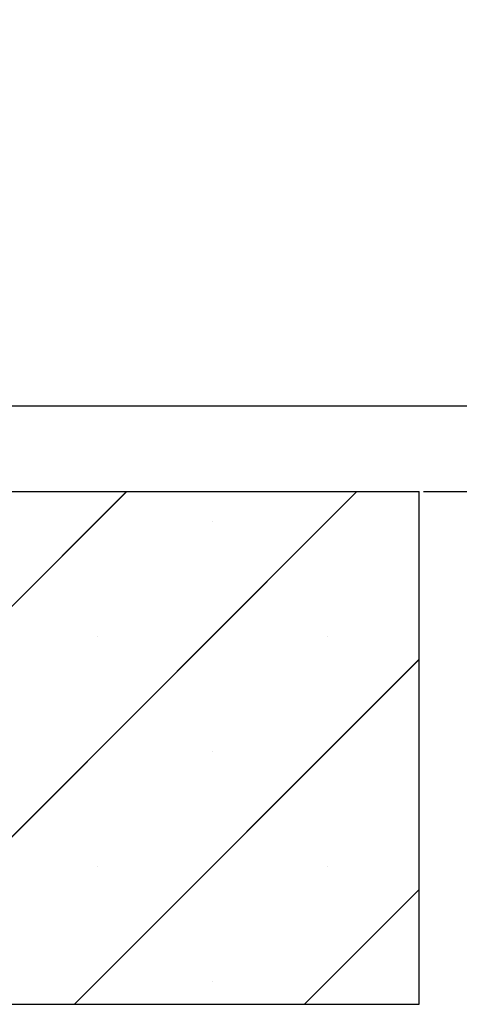
# Paper-space layout 'Feuille 1' of a CAD drawing. Extents: x 73 to 277, y -7 to 288.
# Drawn here: x 246 to 252, y 166 to 180 of the extents above; entities that cross this region are included whole.
import ezdxf

# ---------------------------------------------------------------- set-up
doc = ezdxf.new("R2010")
doc.units = 0
doc.header["$PDSIZE"] = -1
doc.linetypes.add('SLD-CONTINUE', pattern=[0])
doc.layers.get('0').update_dxf_attribs({"linetype": 'CONTINUOUS'})
doc.layers.get('Defpoints').update_dxf_attribs({"linetype": 'CONTINUOUS'})
doc.styles.add('SLDTEXTSTYLE0', font='TXT', dxfattribs={"width": 0.75})
doc.dimstyles.new('SLDDIMSTYLE1', dxfattribs={"dimtxt": 2.910417, "dimasz": 1.016, "dimexe": 0, "dimexo": 0.0625, "dimgap": 0.727604, "dimtad": 1, "dimlfac": 4, "dimrnd": 1e-09, "dimzin": 12, "dimdsep": 46, "dimtxsty": 'SLDTEXTSTYLE0', "dimblk1": 'DOT', "dimblk2": 'DOT', "dimsah": 1, "dimcen": 0.09, "dimadec": 0, "dimazin": 0, "dimtfac": 1, "dimtofl": 0, "dimtmove": 0, "dimatfit": 3, "dimldrblk": 'DOT', "dimfxl": 1, "dimtolj": 1, "dimtzin": 12, "dimarcsym": 0})

# ---------------------------------------------------------------- blocks, each defined once
blk = doc.blocks.new('_DOT')
at = {"color": 0, "linetype": 'ByBlock'}
blk.add_line((-0.5, 0), (-1, 0), dxfattribs=at)
at = {"color": 0, "linetype": 'ByBlock', "const_width": 0.5}
blk.add_lwpolyline([(-0.25, 0, 1), (0.25, 0, 1)], format="xyb", close=True, dxfattribs=at)
blk = doc.blocks.new('*D63')
at = {"color": 0, "linetype": 'SLD-CONTINUE', "lineweight": -2}
for p, q in [((245.146, 270.789), (266.051, 270.789)), ((266.051, 269.773), (266.051, 174.342)), ((251.896, 173.326), (266.051, 173.326))]:
    blk.add_line(p, q, dxfattribs=at)
at = {"layer": 'Defpoints', "color": 0}
for p in [(245.083, 270.789), (251.833, 173.326), (266.051, 173.326)]:
    blk.add_point(p, dxfattribs=at)
at = {"color": 0, "lineweight": -2, "xscale": 1.016, "yscale": 1.016, "zscale": 1.016}
for p, rotation in [((266.051, 270.789), 90.0000000000002), ((266.051, 173.326), 270.0000000000002)]:
    blk.add_blockref('_DOT', p, dxfattribs=dict(at, rotation=rotation))
at = {"color": 0, "insert": (263.868, 222.058), "char_height": 2.91042, "attachment_point": 5, "rotation": 90, "style": 'SLDTEXTSTYLE0'}
blk.add_mtext('\\A1;Hors-tout huisserie  (H+46) : 2086', dxfattribs=at)
blk = doc.blocks.new('*D65')
at = {"color": 0, "linetype": 'SLD-CONTINUE', "lineweight": -2}
for p, q in [((245.146, 261.289), (259.746, 261.289)), ((259.746, 174.342), (259.746, 260.273)), ((251.896, 173.326), (259.746, 173.326))]:
    blk.add_line(p, q, dxfattribs=at)
at = {"layer": 'Defpoints', "color": 0}
for p in [(245.083, 261.289), (259.746, 261.289), (251.833, 173.326)]:
    blk.add_point(p, dxfattribs=at)
at = {"color": 0, "lineweight": -2, "xscale": 1.016, "yscale": 1.016, "zscale": 1.016}
for p, rotation in [((259.746, 261.289), 90.00000000000018), ((259.746, 173.326), 270.0000000000002)]:
    blk.add_blockref('_DOT', p, dxfattribs=dict(at, rotation=rotation))
at = {"color": 0, "insert": (257.563, 217.308), "char_height": 2.91042, "attachment_point": 5, "rotation": 90, "style": 'SLDTEXTSTYLE0'}
blk.add_mtext('\\A1;Fond de feuillure huisserie (H+8) : 2048', dxfattribs=at)
blk = doc.blocks.new('*D66')
at = {"color": 0, "linetype": 'SLD-CONTINUE', "lineweight": -2}
for p, q in [((245.396, 260.539), (253.343, 260.539)), ((253.343, 259.523), (253.343, 175.592)), ((245.396, 174.576), (253.343, 174.576))]:
    blk.add_line(p, q, dxfattribs=at)
at = {"layer": 'Defpoints', "color": 0}
for p in [(245.333, 260.539), (245.333, 174.576), (253.343, 174.576)]:
    blk.add_point(p, dxfattribs=at)
at = {"color": 0, "lineweight": -2, "xscale": 1.016, "yscale": 1.016, "zscale": 1.016}
for p, rotation in [((253.343, 260.539), 90.00000000000021), ((253.343, 174.576), 270.0000000000002)]:
    blk.add_blockref('_DOT', p, dxfattribs=dict(at, rotation=rotation))
at = {"color": 0, "insert": (251.16, 217.558), "char_height": 2.91042, "attachment_point": 5, "rotation": 90, "style": 'SLDTEXTSTYLE0'}
blk.add_mtext('\\A1;Cote  nominale du vantail (H) : 2040', dxfattribs=at)
blk = doc.blocks.new('SW_HATCH_1')
at = {"color": 0, "linetype": 'SLD-CONTINUE'}
for p, q in [((11.22, -103.558), (18.72, -96.058)), ((14.588, -103.558), (22.088, -96.058)), ((19.97, -96.492), (19.97, -96.492)), ((18.287, -98.176), (18.287, -98.176)), ((21.654, -98.176), (21.654, -98.176)), ((17.956, -103.558), (23, -98.514)), ((19.97, -99.859), (19.97, -99.859)), ((18.287, -101.543), (18.287, -101.543)), ((21.654, -101.543), (21.654, -101.543)), ((21.323, -103.558), (23, -101.881)), ((19.97, -103.227), (19.97, -103.227))]:
    blk.add_line(p, q, dxfattribs=at)

psp = doc.layouts.new('Feuille 1')

# ---------------------------------------------------------------- linework, layer by layer
at = {"color": 7, "linetype": 'SLD-CONTINUE'}
for p, q in [((218.08338, 173.32613), (251.83338, 173.32613)), ((240.05377, 165.82613), (247.55377, 173.32613)), ((240.05377, 165.82613), (247.55377, 173.32613)), ((240.05377, 165.82613), (247.55377, 173.32613)), ((243.42136, 165.82613), (250.92136, 173.32613)), ((243.42136, 165.82613), (250.92136, 173.32613)), ((243.42136, 165.82613), (250.92136, 173.32613)), ((251.83338, 165.82613), (251.83338, 173.32613)), ((246.78896, 165.82613), (251.83338, 170.87053)), ((246.78896, 165.82613), (251.83338, 170.87053)), ((246.78896, 165.82613), (251.83338, 170.87053)), ((250.15656, 165.82613), (251.83338, 167.50296)), ((250.15656, 165.82613), (251.83338, 167.50296)), ((250.15656, 165.82613), (251.83338, 167.50296)), ((218.08338, 165.82613), (251.83338, 165.82613))]:
    psp.add_line(p, q, dxfattribs=at)

# ---------------------------------------------------------------- block references
psp.add_blockref('SW_HATCH_1', (228.83338, 269.38404), dxfattribs=at)

# ---------------------------------------------------------------- dimensions: what is measured, and where the dimension line sits
for base, p1, p2, text, picture, middle in [((266.05069, 173.32612), (245.08338, 270.78904), (251.83338, 173.32612), 'Hors-tout huisserie  (H+46) : 2086', '*D63', (266.05069, 222.05758)), ((259.74558, 261.28904), (251.83338, 173.32612), (245.08338, 261.28904), 'Fond de feuillure huisserie (H+8) : 2048', '*D65', (259.74558, 217.30758)), ((253.34303, 174.57612), (245.33338, 260.53904), (245.33338, 174.57612), 'Cote  nominale du vantail (H) : 2040', '*D66', (253.34303, 217.55758))]:
    dim = psp.add_linear_dim(base=base, p1=p1, p2=p2, angle=90, text=text, dimstyle='SLDDIMSTYLE1', dxfattribs=at)
    dim.commit()
    dim.dimension.update_dxf_attribs({"geometry": picture, "text_midpoint": middle, "dimtype": 160})

doc.saveas('drawing.dxf')
